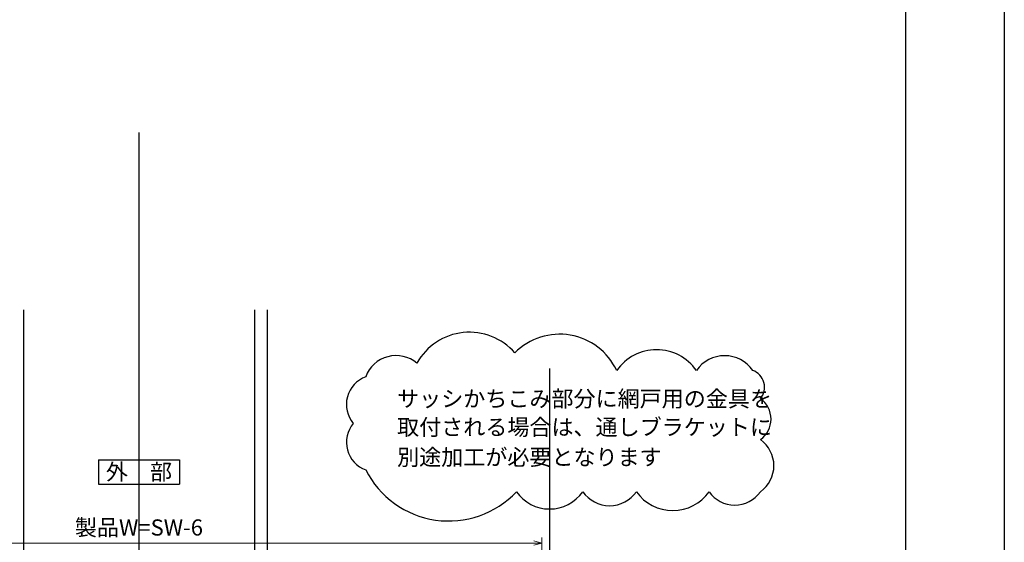
# Model space of a CAD drawing. Units: millimetres. Extents: x -25 to 2498, y 12 to 867.
# Drawn here: x 845 to 1228, y 369 to 572 of the extents above; entities that cross this region are included whole.
import ezdxf
from ezdxf.enums import TextEntityAlignment as Align

# ---------------------------------------------------------------- set-up
doc = ezdxf.new("R2010")
doc.units = ezdxf.units.MM
doc.header["$LTSCALE"] = 3
doc.layers.get('0').update_dxf_attribs({"lineweight": 25})
doc.layers.get('Defpoints').update_dxf_attribs({"color": 151, "lineweight": 25})
doc.layers.add('0000寸法', color=4, linetype='Continuous', lineweight=20)
doc.layers.add('003', color=2, linetype='Continuous', lineweight=25)
doc.layers.add('_ZUWAKU', color=252, linetype='Continuous')
doc.styles.add('AT_VECTOR', font='romans.shx', dxfattribs={"bigfont": 'extfont.shx'})
doc.styles.add('DIM', font='romans.shx', dxfattribs={"width": 0.75, "bigfont": 'extfont.shx'})
doc.dimstyles.new('DIM', dxfattribs={"dimtxt": 3, "dimasz": 1.5, "dimexe": 1, "dimexo": 1.5, "dimgap": 1, "dimtad": 1, "dimdsep": 46, "dimtxsty": 'DIM', "dimblk": 'OPEN30', "dimcen": 0, "dimclrd": 4, "dimclre": 4, "dimclrt": 7, "dimadec": 0, "dimazin": 0, "dimtfac": 1, "dimtmove": 0, "dimatfit": 3, "dimldrblk": 'OPEN30', "dimfxl": 1, "dimlwd": 20, "dimlwe": 20, "dimarcsym": 0})

# ---------------------------------------------------------------- blocks, each defined once
blk = doc.blocks.new('_Open30')
at = {"color": 0, "linetype": 'ByBlock', "lineweight": -2}
for p, q in [((-1, 0.27), (0, 0)), ((0, 0), (-1, -0.27)), ((0, 0), (-1, 0))]:
    blk.add_line(p, q, dxfattribs=at)
blk = doc.blocks.new('*D67')
at = {"layer": '0000寸法', "color": 4, "lineweight": 20, "ltscale": 0.5}
for p, q in [((734.11, 329.95), (734.11, 370.51)), ((1048.11, 329.95), (1048.11, 370.51)), ((1044.96, 368.41), (737.26, 368.41))]:
    blk.add_line(p, q, dxfattribs=at)
at = {"layer": 'Defpoints', "color": 0, "ltscale": 0.5}
for p in [(734.11, 368.41), (734.11, 326.8), (1048.11, 326.8)]:
    blk.add_point(p, dxfattribs=at)
at = {"layer": '0000寸法', "color": 4, "lineweight": 20, "ltscale": 0.5, "xscale": 3.15, "yscale": 3.15, "zscale": 3.15, "rotation": 180}
blk.add_blockref('_Open30', (734.11, 368.41), dxfattribs=at)
at = {"layer": '0000寸法', "color": 4, "lineweight": 20, "ltscale": 0.5, "xscale": 3.15, "yscale": 3.15, "zscale": 3.15}
blk.add_blockref('_Open30', (1048.11, 368.41), dxfattribs=at)
at = {"layer": '0000寸法', "color": 7, "ltscale": 0.5, "insert": (891.11, 373.66), "char_height": 6.3, "attachment_point": 5, "style": 'DIM'}
blk.add_mtext('製品W=SW-6', dxfattribs=at)

msp = doc.modelspace()

# ---------------------------------------------------------------- linework, layer by layer
at = {"layer": '003'}
for p, q in [((875.365, 400.876), (906.865, 400.876)), ((875.365, 400.876), (875.365, 391.426)), ((906.865, 400.876), (906.865, 391.426)), ((875.365, 391.426), (906.865, 391.426))]:
    msp.add_line(p, q, dxfattribs=at)
at = {"layer": '003', "ltscale": 0.5}
msp.add_lwpolyline([(1038.234, 388.422, 0.5205671), (1064.082, 388.422, 0.5205671), (1085.006, 388.422, 0.5205671), (1113.315, 388.422, 0.5205671), (1133.316, 388.422, 0.5205671), (1133.316, 408.721, 0.5205671), (1133.316, 424.714, 0.5205671), (1130.368, 435.716, 0.5205671), (1108.392, 435.716, 0.5205671), (1077.313, 435.716, 0.5205671), (1037.619, 442.553, 0.5205671), (999.463, 438.555, 0.5205671), (979.515, 433.21, 0.5205671), (974.644, 415.031, 0.5205671), (979.496, 396.923, 0.5205671)], format="xyb", close=True, dxfattribs=at)
at = {"layer": '_ZUWAKU', "color": 7, "linetype": 'Continuous'}
msp.add_line((1190, 15), (1190, 855), dxfattribs=at)
at = {"layer": 'Defpoints', "ltscale": 0.5}
for p, q in [((891.115, 528.434), (891.115, 125.241)), ((846.115, 459.369), (846.115, 56.176)), ((936.115, 459.369), (936.115, 56.176)), ((941.115, 459.369), (941.115, 56.176)), ((941.115, 459.369), (941.115, 56.176)), ((1051.115, 436.504), (1051.115, 33.31))]:
    msp.add_line(p, q, dxfattribs=at)
msp.add_lwpolyline([(-1, 867), (1228.4, 867), (1228.4, 12), (-1, 12)], close=True, dxfattribs=at)

# ---------------------------------------------------------------- texts
at = {"style": 'AT_VECTOR'}
for s, p in [('サッシかちこみ部分に網戸用の金具を', (991.73, 424.683)), ('取付される場合は、通しブラケットに', (991.73, 413.611)), ('別途加工が必要となります', (991.73, 401.885))]:
    msp.add_text(s, height=6.3, dxfattribs=at).set_placement(p, align=Align.MIDDLE_LEFT)
msp.add_text('外\u3000部', height=6.3, dxfattribs=at).set_placement((891.115, 396.151), align=Align.MIDDLE_CENTER)

# ---------------------------------------------------------------- dimensions: what is measured, and where the dimension line sits
at = {"layer": '0000寸法', "ltscale": 0.5}
dim = msp.add_linear_dim(base=(734.115, 368.407), p1=(1048.115, 326.805), p2=(734.115, 326.805), text='製品W=SW-6', dimstyle='DIM', override={"dimscale": 2.1, "dimadec": 2, "dimazin": 2, "dimtfill": 1}, dxfattribs=at)
dim.commit()
dim.dimension.update_dxf_attribs({"geometry": '*D67', "text_midpoint": (891.115, 373.657)})

doc.saveas('drawing.dxf')
